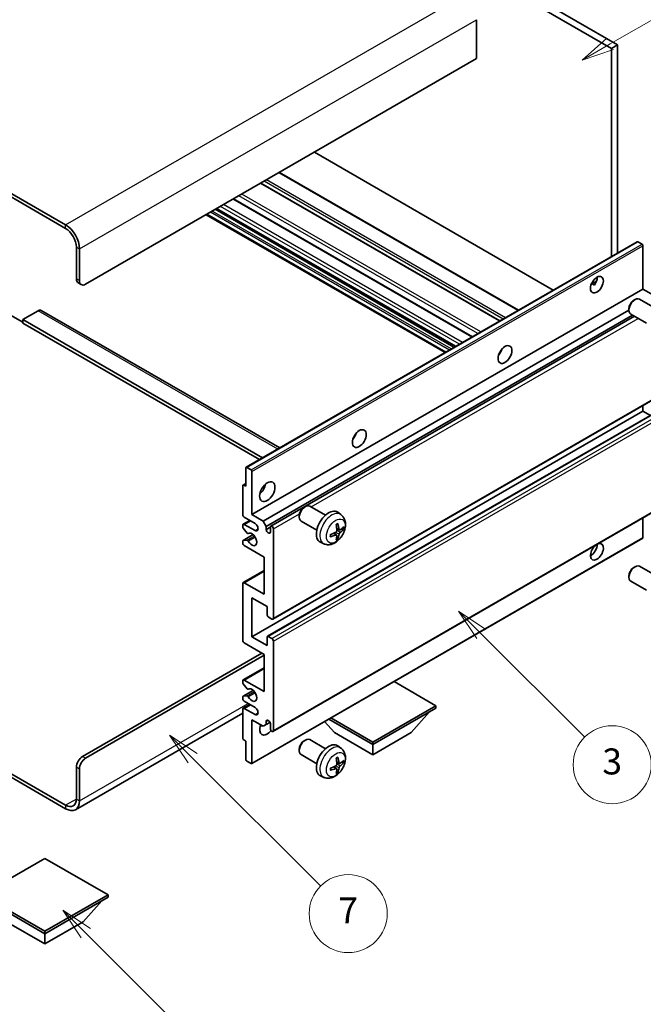
# Model space of a CAD drawing. Units: millimetres. Extents: x 32 to 11050, y 10 to 1415.
# Drawn here: x 288 to 431, y 452 to 679 of the extents above; entities that cross this region are included whole.
import ezdxf

# ---------------------------------------------------------------- set-up
doc = ezdxf.new("R2010")
doc.units = ezdxf.units.MM
for name, color, linetype, lineweight in [('Dimension (ISO)', 7, 'Continuous', 18), ('Visible (ISO)', 7, 'Continuous', 35), ('Visible Narrow (ISO)', 7, 'Continuous', 25)]:
    doc.layers.add(name, color=color, linetype=linetype, lineweight=lineweight)
doc.layers.add('Symbol (TK)', color=100, linetype='Continuous', lineweight=18, true_color=0x00ff3f)
doc.styles.add('Note Text (TK)', font='MS PGothic.ttf')
doc.styles.add('Note Text (TK2)', font='MS PGothic.ttf')
doc.dimstyles.new('Default - Method 1b (TK)', dxfattribs={"dimscale": 3, "dimtxt": 2.5, "dimasz": 2.5, "dimexe": 1, "dimexo": 1.5, "dimgap": 1, "dimtad": 1, "dimtoh": 1, "dimrnd": 1e-08, "dimdsep": 46, "dimtxsty": 'Note Text (TK)', "dimcen": 0.09, "dimdle": 5, "dimclrd": 100, "dimclre": 100, "dimclrt": 7, "dimadec": 1, "dimazin": 1, "dimtfac": 1, "dimtmove": 0, "dimatfit": 3, "dimfxl": 0, "dimtolj": 1, "dimlwd": -1, "dimlwe": -1, "dimarcsym": 0})

# ---------------------------------------------------------------- blocks, each defined once
blk = doc.blocks.new('バルーン3')
at = {"layer": 'Symbol (TK)', "color": 100, "true_color": 0x00ff40}
for p, q in [((113.157, 174.36), (111.389, 176.127)), ((113.511, 174.713), (111.389, 176.127)), ((111.389, 176.127), (112.804, 174.006)), ((113.157, 174.36), (123.004, 164.513))]:
    blk.add_line(p, q, dxfattribs=at)
at = {"layer": 'Symbol (TK)'}
blk.add_circle((125.117, 162.399), 3, dxfattribs=at)
at = {"layer": 'Symbol (TK)', "color": 7, "insert": (125.117, 162.382), "char_height": 2, "attachment_point": 5, "style": 'Note Text (TK2)'}
blk.add_mtext('7', dxfattribs=at)
blk = doc.blocks.new('バルーン5')
at = {"layer": 'Symbol (TK)', "color": 100, "true_color": 0x00ff40}
for p, q in [((145.257, 229.291), (162.153, 239.046)), ((145.007, 229.724), (143.092, 228.041)), ((145.257, 229.291), (143.092, 228.041)), ((143.092, 228.041), (145.507, 228.858))]:
    blk.add_line(p, q, dxfattribs=at)
at = {"layer": 'Symbol (TK)'}
blk.add_circle((164.751, 240.546), 3, dxfattribs=at)
at = {"layer": 'Symbol (TK)', "color": 7, "insert": (164.751, 240.528), "char_height": 2, "attachment_point": 5, "style": 'Note Text (TK2)'}
blk.add_mtext('2', dxfattribs=at)
blk = doc.blocks.new('バルーン6')
at = {"layer": 'Symbol (TK)', "color": 100, "true_color": 0x00ff40}
for p, q in [((135.352, 183.905), (133.585, 185.673)), ((135.706, 184.259), (133.585, 185.673)), ((133.585, 185.673), (134.999, 183.552)), ((135.352, 183.905), (143.295, 175.963))]:
    blk.add_line(p, q, dxfattribs=at)
at = {"layer": 'Symbol (TK)'}
blk.add_circle((145.408, 173.85), 3, dxfattribs=at)
at = {"layer": 'Symbol (TK)', "color": 7, "insert": (145.408, 173.844), "char_height": 2, "attachment_point": 5, "style": 'Note Text (TK2)'}
blk.add_mtext('3', dxfattribs=at)
blk = doc.blocks.new('バルーン13')
at = {"layer": 'Symbol (TK)', "color": 100, "true_color": 0x00ff40}
for p, q in [((104.955, 160.898), (103.187, 162.666)), ((105.309, 161.252), (103.187, 162.666)), ((103.187, 162.666), (104.601, 160.545)), ((104.955, 160.898), (112.214, 153.64))]:
    blk.add_line(p, q, dxfattribs=at)
at = {"layer": 'Symbol (TK)'}
blk.add_circle((114.327, 151.526), 3, dxfattribs=at)
at = {"layer": 'Symbol (TK)', "color": 7, "insert": (114.327, 151.515), "char_height": 2, "attachment_point": 5, "style": 'Note Text (TK2)'}
blk.add_mtext('10', dxfattribs=at)
blk = doc.blocks.new('*D35')
at = {"layer": 'Defpoints', "color": 0, "transparency": 16777216}
for p in [(526.51, 466.25), (566.81, 442.98), (458.26, 379.21)]:
    blk.add_point(p, dxfattribs=at)
at = {"layer": 'Dimension (ISO)', "color": 100, "transparency": 16777216}
for p, q in [((562.34, 445.56), (523.52, 467.97)), ((424.61, 406.17), (520.05, 462.44)), ((453.78, 381.79), (415.17, 404.09))]:
    blk.add_line(p, q, dxfattribs=at)
for points in [[(519.41, 463.51), (520.68, 461.36), (526.51, 466.25)], [(423.98, 407.25), (425.25, 405.1), (418.15, 402.36)]]:
    blk.add_solid(points, dxfattribs=at)
at = {"layer": 'Dimension (ISO)', "color": 7, "transparency": 16777216, "insert": (462.28, 436.22), "char_height": 7.5, "attachment_point": 4, "rotation": 30.5227, "style": 'Note Text (TK)'}
blk.add_mtext('\\A1;{\\Q-29.477;\\W0.821;\\H0.816x; \\fＭＳ Ｐゴシック|b0|i0;\\H7.5000;230}', dxfattribs=at)

msp = doc.modelspace()

# ---------------------------------------------------------------- linework, layer by layer
at = {"layer": 'Visible (ISO)'}
for p, q in [((327.5724, 729.7611), (425.5067, 673.2187)), ((326.1582, 728.9446), (424.0925, 672.4022)), ((298.2275, 631.659), (193.9292, 691.8756)), ((298.2275, 630.8425), (193.9292, 691.0591)), ((392.9798, 679.0158), (392.9798, 670.0343)), ((425.5067, 673.2187), (424.0925, 672.4022)), ((425.5067, 673.2187), (425.5067, 625.1877)), ((424.0925, 672.4022), (424.0925, 624.3712)), ((392.9798, 670.0343), (302.8237, 617.9827)), ((410.6757, 616.625), (355.5739, 648.438)), ((402.6197, 611.9738), (347.5179, 643.7869)), ((398.3477, 609.5074), (343.2459, 641.3205)), ((392.001, 605.8431), (336.8992, 637.6562)), ((385.7098, 602.2109), (330.608, 634.0239)), ((388.1018, 603.5919), (333, 635.405)), ((339.8322, 575.7234), (429.9883, 627.7751)), ((431.1282, 627.1887), (430.1383, 627.7602)), ((300.7024, 619.2074), (300.7024, 626.5559)), ((301.4095, 618.7992), (301.4095, 626.1476)), ((431.3403, 616.86), (431.3403, 626.8213)), ((301.1166, 618.2919), (301.8237, 617.8836)), ((419.4578, 618.0211), (420.6524, 618.7108)), ((419.6454, 618.0279), (420.1404, 617.7422)), ((341.1842, 564.8083), (431.3403, 616.86)), ((433.9213, 615.3699), (431.3403, 616.86)), ((429.2193, 614.2642), (429.5231, 614.4395)), ((434.1438, 612.4477), (430.5227, 614.5383)), ((291.8635, 611.859), (288.328, 609.8177)), ((292.6135, 611.9333), (347.5815, 580.1975)), ((343.7652, 563.3182), (428.1085, 612.0139)), ((428.1085, 612.3402), (428.1085, 611.9894)), ((285.4996, 610.8383), (288.328, 609.2053)), ((288.328, 609.8177), (288.328, 609.0012)), ((343.6066, 577.9026), (288.328, 609.8177)), ((342.8995, 577.4944), (288.328, 609.0012)), ((344.4723, 562.0935), (428.9161, 610.8471)), ((345.5304, 562.1795), (429.3707, 610.5847)), ((432.1438, 608.9836), (428.5227, 611.0742)), ((398.4093, 602.1433), (398.2913, 602.2114)), ((346.0304, 540.6969), (436.1865, 592.7486)), ((341.1842, 536.6392), (431.3403, 588.6909)), ((344.7819, 536.7357), (434.938, 588.7874)), ((431.3403, 588.6909), (431.3403, 589.9506)), ((433.0556, 587.7006), (431.3403, 588.6909)), ((339.77, 571.3403), (339.77, 575.5861)), ((339.9822, 575.7086), (340.9721, 575.137)), ((341.1842, 574.7696), (341.1842, 564.8083)), ((339.0629, 564.8083), (339.0629, 571.5036)), ((339.125, 571.6409), (339.77, 572.0133)), ((339.275, 571.6261), (339.77, 571.3403)), ((346.0304, 514.7732), (436.1865, 566.8248)), ((353.2053, 566.4991), (353.5091, 566.6744)), ((358.1299, 564.6827), (354.5088, 566.7733)), ((341.8913, 562.7671), (339.4165, 564.196)), ((341.1842, 564.8083), (343.7652, 563.3182)), ((352.0945, 564.5751), (352.0945, 564.2244)), ((361.6815, 564.8259), (360.9818, 565.3366)), ((431.3403, 559.5419), (431.3403, 564.0269)), ((339.0629, 561.9423), (339.0629, 562.3589)), ((339.1665, 562.5877), (340.6842, 563.464)), ((340.0693, 560.5489), (339.169, 561.6689)), ((339.4165, 562.563), (341.8913, 561.1341)), ((343.7652, 563.3182), (344.4723, 562.0935)), ((344.4723, 562.0935), (344.4723, 561.3586)), ((344.4723, 561.3586), (345.4269, 561.9098)), ((345.4269, 560.8075), (345.4269, 561.9506)), ((346.134, 561.5424), (346.134, 540.9258)), ((356.1299, 561.2186), (352.5088, 563.3092)), ((361.3821, 561.2894), (360.7146, 561.5848)), ((361.8687, 561.5548), (362.1844, 561.478)), ((339.125, 558.8466), (341.4641, 560.1971)), ((340.3254, 560.44), (340.442, 560.5074)), ((341.1221, 507.3529), (431.2782, 559.4046)), ((360.6947, 560.0987), (360.1051, 560.529)), ((360.9324, 559.3095), (360.7081, 559.5446)), ((339.0629, 558.2764), (339.0629, 558.7093)), ((339.1712, 558.8603), (340.0716, 558.9243)), ((344.0127, 555.0104), (339.4165, 557.664)), ((357.7816, 558.0711), (356.9895, 558.4217)), ((344.0127, 546.4372), (344.0127, 555.0104)), ((429.2193, 552.6187), (429.5231, 552.794)), ((434.1438, 550.8022), (430.5227, 552.8929)), ((339.1665, 549.1155), (344.0127, 551.9135)), ((428.1085, 550.6947), (428.1085, 550.3439)), ((339.0629, 535.8227), (339.0629, 548.8867)), ((339.4165, 549.0908), (344.0127, 546.4372)), ((432.1438, 547.3381), (428.5227, 549.4287)), ((341.1842, 545.6207), (341.1842, 536.6392)), ((344.7198, 543.5794), (341.1842, 545.6207)), ((344.7198, 541.579), (344.7198, 543.5794)), ((345.7804, 540.7217), (344.9319, 541.2116)), ((341.1842, 536.6392), (344.7198, 534.598)), ((344.7198, 534.598), (344.7198, 536.5984)), ((344.9319, 536.7209), (345.7804, 536.231)), ((344.0127, 532.5567), (339.4165, 535.2103)), ((346.134, 535.6186), (346.134, 515.0021)), ((302.1166, 508.9804), (343.4823, 532.8629)), ((302.8237, 508.5721), (344.0127, 532.3526)), ((344.0127, 523.9835), (344.0127, 532.5567)), ((339.1665, 526.6619), (344.0127, 529.4598)), ((339.0629, 526.0001), (339.0629, 526.433)), ((340.0716, 524.6204), (339.1712, 525.724)), ((339.4165, 526.6371), (344.0127, 523.9835)), ((383.6106, 520.7175), (373.9404, 526.3006)), ((339.0629, 522.3505), (339.0629, 522.7671)), ((339.125, 522.9044), (341.4753, 524.2614)), ((339.169, 522.918), (340.0693, 522.9984)), ((340.3254, 524.5142), (340.4419, 524.5815)), ((339.1665, 520.1299), (340.6842, 521.0062)), ((341.8913, 520.3093), (339.4165, 521.7381)), ((369.0442, 512.3076), (383.6106, 520.7175)), ((383.6106, 520.7175), (383.6106, 520.146)), ((339.0629, 518.9915), (300.4775, 496.7142)), ((339.0629, 513.2058), (339.0629, 519.901)), ((339.4165, 520.1052), (341.8913, 518.6763)), ((369.0442, 511.7361), (383.6106, 520.146)), ((377.8831, 514.5122), (382.1542, 519.3051)), ((341.1842, 517.4515), (341.1842, 507.4903)), ((343.7652, 515.9614), (341.1842, 517.4515)), ((344.4723, 516.3697), (343.7652, 515.9614)), ((344.4723, 517.1045), (344.8932, 517.3476)), ((344.4723, 517.1045), (344.4723, 516.3697)), ((344.4723, 516.3697), (345.3369, 516.8689)), ((345.4269, 515.4103), (345.4269, 516.5534)), ((360.2054, 514.5122), (357.935, 517.0599)), ((358.8791, 517.6049), (369.0442, 511.7361)), ((359.374, 517.8907), (369.0442, 512.3076)), ((360.2054, 514.5122), (369.0442, 509.409)), ((369.0442, 509.409), (377.8831, 514.5122)), ((339.77, 512.5526), (339.275, 512.8383)), ((339.77, 508.3068), (339.77, 512.5526)), ((353.2053, 512.6103), (353.5091, 512.7857)), ((358.1299, 510.7939), (354.5088, 512.8845)), ((361.6815, 510.9371), (360.9818, 511.4479)), ((369.0442, 512.3076), (369.0442, 511.7361)), ((369.0442, 509.409), (369.0442, 511.7361)), ((275.6733, 510.7752), (298.2275, 497.7536)), ((275.6733, 509.9587), (298.2275, 496.9371)), ((352.0945, 510.6863), (352.0945, 510.3356)), ((356.1299, 507.3298), (352.5088, 509.4204)), ((340.9721, 507.3678), (339.9822, 507.9394)), ((361.3821, 507.4006), (360.7146, 507.696)), ((361.8687, 507.666), (362.1844, 507.5892)), ((300.7024, 499.1824), (300.7024, 506.5309)), ((301.4095, 498.7742), (301.4095, 506.1227)), ((357.7816, 504.1824), (356.9895, 504.5329)), ((360.6947, 506.2099), (360.1051, 506.6402)), ((360.9324, 505.4208), (360.7081, 505.6558)), ((293.4545, 485.4857), (278.8881, 477.0758)), ((308.0209, 477.0758), (293.4545, 485.4857)), ((278.8881, 477.0758), (293.4545, 468.6659)), ((278.8881, 476.5042), (293.4545, 468.0943)), ((293.4545, 468.6659), (308.0209, 477.0758)), ((293.4545, 468.0943), (308.0209, 476.5042)), ((302.2934, 470.8704), (306.5645, 475.6634)), ((308.0209, 477.0758), (308.0209, 476.5042)), ((284.6157, 470.8704), (293.4545, 465.7673)), ((293.4545, 465.7673), (302.2934, 470.8704)), ((293.4545, 468.6659), (293.4545, 468.0943)), ((293.4545, 465.7673), (293.4545, 468.0943))]:
    msp.add_line(p, q, dxfattribs=at)
for centre, major_axis, ratio, start_param, end_param in [((298.2275, 627.9848), (-2.25, 3.8971), 0.57735027, 3.92699082, 5.49778714), ((298.2275, 627.9848), (-1.75, 3.0311), 0.57735027, 3.92699082, 5.49778714), ((430.1383, 627.5153), (-0.15, 0.2598), 0.57735027, 5.49778714, 6.28318531), ((431.1282, 626.9437), (-0.15, 0.2598), 0.57735027, 3.92699082, 5.49778714), ((302.1166, 620.0239), (-1, -1.7321), 0.57735027, 5.49778714, 6.28318531), ((302.8237, 619.6157), (-1, -1.7321), 0.57735027, 5.49778714, 7.06858347), ((419.3195, 618.6971), (1.05, 1.8187), 0.57735027, 4.51267636, 5.54433963), ((429.5227, 612.8063), (-1, -1.7321), 0.57735027, 3.14159265, 6.28318531), ((429.219, 612.9816), (-0.7853, -1.3602), 0.57735027, 3.92675802, 5.49801994), ((291.8635, 610.6342), (0.75, 1.299), 0.57735027, 0, 0.78539816), ((397.3992, 602.9796), (1.125, 1.9486), 0.57735027, 4.37255207, 5.05222589), ((363.8116, 583.5878), (1.125, 1.9486), 0.57735027, 4.37255207, 5.05222589), ((339.9822, 575.4636), (-0.15, 0.2598), 0.57735027, 5.49778714, 7.06858347), ((340.9721, 574.8921), (0.15, -0.2598), 0.57735027, 0.78539816, 2.35619449), ((339.275, 571.3811), (-0.15, 0.2598), 0.57735027, 5.49778714, 7.06858347), ((342.5984, 571.3403), (1.25, 2.1651), 0.57735027, 4.15479015, 5.26998781), ((353.5088, 565.0412), (-1, -1.7321), 0.57735027, 3.14159264, 6.28318531), ((353.205, 565.2166), (-0.7853, -1.3602), 0.57735027, 3.92675802, 5.49801994), ((358.8619, 561.9506), (-2, -3.4641), 0.57735027, 3.0796893, 6.34508866), ((339.4165, 564.6042), (-0.25, 0.433), 0.57735027, 0.78539816, 2.35619449), ((339.4165, 562.1547), (-0.25, 0.433), 0.57735027, 5.49778714, 7.06858347), ((339.275, 561.8198), (-0.15, 0.2598), 0.57735027, 0.78539816, 1.83259571), ((341.8913, 561.9506), (0.5, -0.866), 0.57735027, 5.49778714, 8.6393798), ((344.9496, 561.1481), (0.3398, -0.5886), 0.57735027, 4.04450246, 6.95107183), ((345.7804, 561.7465), (-0.25, 0.433), 0.57735027, 3.92699082, 7.06858347), ((356.5651, 563.3848), (2.5666, -5.9702), 0.55353421, 0.95931878, 1.19830308), ((356.3677, 563.2708), (-3.9094, 5.191), 0.59526289, 3.96282307, 4.20180736), ((356.4613, 563.2167), (-6.4957, -0.1911), 0.49462411, 2.44776077, 2.68674507), ((356.4613, 563.4447), (6.4948, -0.2196), 0.65417299, 5.62601221, 5.86499651), ((340.1754, 560.6998), (0.15, -0.2598), 0.57735027, 4.97418837, 6.34725656), ((340.1754, 558.6507), (-0.15, 0.2598), 0.57735027, 4.64839472, 6.00942214), ((341.1842, 559.0929), (0.8, -1.3856), 0.57735027, 4.64839472, 9.48884921), ((356.4715, 563.2226), (-6.4536, -0.7624), 0.55353421, 1.94328958, 2.18227387), ((356.4715, 563.4506), (6.4503, -0.7902), 0.59526289, 5.2229706, 5.46195489), ((356.5651, 563.3965), (3.0824, -5.721), 0.49462411, 0.45484759, 0.69383188), ((356.3677, 563.2825), (-3.4375, 5.5149), 0.65417299, 3.55978145, 3.79876575), ((431.1282, 559.6644), (0.15, -0.2598), 0.57735027, 0, 0.78539816), ((339.275, 558.5868), (-0.15, 0.2598), 0.57735027, 6.00942214, 7.06858347), ((339.4165, 558.0722), (-0.25, 0.433), 0.57735027, 0.78539816, 2.35619449), ((420.7337, 556.2351), (1.05, 1.8187), 0.57735027, 1.019141, 6.83484064), ((419.3195, 557.0516), (1.05, 1.8187), 0.57735027, 3.88043833, 5.51821391), ((429.5227, 551.1608), (-1, -1.7321), 0.57735027, 3.14159265, 6.28318531), ((429.219, 551.3361), (-0.7853, -1.3602), 0.57735027, 3.92675802, 5.49801994), ((339.4165, 548.6825), (-0.25, 0.433), 0.57735027, 5.49778714, 7.06858347), ((344.9319, 541.4565), (-0.15, 0.2598), 0.57735027, 0.78539816, 2.35619449), ((345.7804, 541.1299), (0.25, -0.433), 0.57735027, 5.49778714, 7.06858347), ((344.9319, 536.4759), (-0.15, 0.2598), 0.57735027, 5.49778714, 7.06858347), ((345.7804, 535.8227), (0.25, -0.433), 0.57735027, 0.78539816, 2.35619449), ((339.4165, 535.6186), (-0.25, 0.433), 0.57735027, 0.78539816, 2.35619449), ((339.4165, 526.2289), (-0.25, 0.433), 0.57735027, 5.49778714, 7.06858347), ((339.275, 525.8776), (-0.15, 0.2598), 0.57735027, 0.78539816, 1.8445595), ((339.275, 522.6446), (-0.15, 0.2598), 0.57735027, 6.02138592, 7.06858347), ((340.1754, 522.725), (-0.15, 0.2598), 0.57735027, 4.64831773, 6.02138592), ((340.1754, 524.774), (0.15, -0.2598), 0.57735027, 4.98615215, 6.34717957), ((341.1842, 523.167), (0.8, -1.3856), 0.57735027, 4.64831773, 9.48877222), ((339.4165, 522.1464), (-0.25, 0.433), 0.57735027, 0.78539816, 2.35619449), ((341.8913, 519.4928), (0.5, -0.866), 0.57735027, 5.49778714, 8.6393798), ((339.4165, 519.6969), (-0.25, 0.433), 0.57735027, 5.49778714, 7.06858347), ((344.7198, 516.2268), (-1.25, -2.1651), 0.57735027, 4.99914553, 7.5883573), ((342.5984, 517.4515), (1.25, 2.1651), 0.57735027, 4.15479015, 4.42563243), ((344.9496, 516.7639), (-0.3398, 0.5886), 0.57735027, 4.04450246, 6.95107183), ((345.7804, 515.2062), (0.25, -0.433), 0.57735027, 3.92699082, 7.06858347), ((339.275, 513.0833), (-0.15, 0.2598), 0.57735027, 0.78539816, 2.35619449), ((353.5088, 511.1525), (-1, -1.7321), 0.57735027, 3.14159265, 6.28318531), ((353.205, 511.3278), (-0.7853, -1.3602), 0.57735027, 3.92675802, 5.49801994), ((358.8619, 508.0618), (-2, -3.4641), 0.57735027, 3.0796893, 6.34508866), ((302.1166, 507.3474), (-1, -1.7321), 0.57735027, 3.92699082, 5.49778714), ((302.8237, 506.9391), (1, 1.7321), 0.57735027, 0.78539816, 2.35619449), ((339.9822, 508.1843), (-0.15, 0.2598), 0.57735027, 0.78539816, 2.35619449), ((340.9721, 507.6128), (0.15, -0.2598), 0.57735027, 5.49778714, 7.06858347), ((356.4715, 509.3338), (-6.4536, -0.7624), 0.55353421, 1.94328958, 2.18227387), ((356.5651, 509.496), (2.5666, -5.9702), 0.55353421, 0.95931878, 1.19830308), ((356.3677, 509.382), (-3.9094, 5.191), 0.59526289, 3.96282307, 4.20180736), ((356.4613, 509.328), (-6.4957, -0.1911), 0.49462411, 2.44776077, 2.68674507), ((356.4613, 509.556), (6.4948, -0.2196), 0.65417299, 5.62601221, 5.86499651), ((356.4715, 509.5618), (6.4503, -0.7902), 0.59526289, 5.2229706, 5.46195489), ((356.5651, 509.5077), (3.0824, -5.721), 0.49462411, 0.45484759, 0.69383188), ((356.3677, 509.3937), (-3.4375, 5.5149), 0.65417299, 3.55978145, 3.79876575), ((298.2275, 500.6113), (1.75, -3.0311), 0.57735027, 5.49778714, 7.06858347), ((298.2275, 500.6113), (2.25, -3.8971), 0.57735027, 5.49778714, 7.06858347)]:
    msp.add_ellipse(centre, major_axis=major_axis, ratio=ratio, start_param=start_param, end_param=end_param, dxfattribs=at)
for centre, major_axis in [((420.7337, 617.8806), (1.05, 1.8187)), ((399.5205, 601.7548), (1.125, 1.9486)), ((365.933, 582.363), (1.125, 1.9486)), ((344.7198, 570.1156), (1.25, 2.1651))]:
    msp.add_ellipse(centre, major_axis=major_axis, ratio=0.57735027, dxfattribs=at)
for points, knots in [([(419.4557, 618.0156), (419.4648, 618.0196), (419.4737, 618.0232), (419.5099, 618.0363), (419.5402, 618.0438), (419.5974, 618.0458), (419.6242, 618.0402), (419.6454, 618.0279)], [-0.0208094325, -0.0208094325, -0.0208094325, -0.0208094325, -0.0179856969, -0.0179856969, -0.0089928485, -0.0089928485, 0, 0, 0, 0]), ([(361.6815, 564.8259), (361.9072, 564.6611), (362.099, 564.4585), (362.4191, 563.9956), (362.5368, 563.7327), (362.7143, 563.1381), (362.7509, 562.8064), (362.7437, 562.0734), (362.6759, 561.6744), (362.4435, 560.8814), (362.2733, 560.4886), (361.852, 559.7546), (361.602, 559.4132), (361.0257, 558.7993), (360.6993, 558.5267), (359.9753, 558.104), (359.5792, 557.9453), (358.805, 557.8437), (358.4495, 557.8575), (357.9916, 557.9871), (357.8853, 558.0253), (357.7816, 558.0711)], [5.5596905, 5.5596905, 5.5596905, 5.5596905, 5.76465035, 5.76465035, 5.99724023, 5.99724023, 6.29459763, 6.29459763, 6.66985758, 6.66985758, 7.06428247, 7.06428247, 7.45411883, 7.45411883, 7.84838663, 7.84838663, 8.22269251, 8.22269251, 8.4943548, 8.4943548, 8.57747644, 8.57747644, 8.57747644, 8.57747644]), ([(360.591, 562.4638), (360.6062, 562.4746), (360.6214, 562.4851), (360.6631, 562.5131), (360.6896, 562.53), (360.7424, 562.5622), (360.7688, 562.5774), (360.8214, 562.6061), (360.8476, 562.6196), (360.8997, 562.6447), (360.9256, 562.6564), (360.9513, 562.6671)], [4.599557922, 4.599557922, 4.599557922, 4.599557922, 4.630897721, 4.630897721, 4.685414191, 4.685414191, 4.739930661, 4.739930661, 4.794447131, 4.794447131, 4.848963601, 4.848963601, 4.848963601, 4.848963601]), ([(360.9741, 562.7644), (360.9783, 562.7518), (360.9809, 562.738), (360.982, 562.7146), (360.9799, 562.7012), (360.9718, 562.6827), (360.9644, 562.6743), (360.9548, 562.6687), (360.9531, 562.6679), (360.9513, 562.6672)], [0.0145600729, 0.0145600729, 0.0145600729, 0.0145600729, 0.0187226824, 0.0187226824, 0.0234298311, 0.0234298311, 0.0280690561, 0.0280690561, 0.028985175, 0.028985175, 0.028985175, 0.028985175]), ([(361.5156, 561.309), (361.4895, 561.2924), (361.4611, 561.2818), (361.4081, 561.2786), (361.3833, 561.286), (361.3433, 561.3139), (361.3254, 561.3364), (361.3033, 561.3867), (361.2967, 561.4114), (361.2931, 561.4375)], [0, 0, 0, 0, 0.0124997785, 0.0124997785, 0.0249995571, 0.0249995571, 0.0375236714, 0.0375236714, 0.0466766062, 0.0466766062, 0.0466766062, 0.0466766062]), ([(362.3381, 561.5187), (362.332, 561.5103), (362.3225, 561.5018), (362.3016, 561.4885), (362.286, 561.4819), (362.2573, 561.4746), (362.2391, 561.4726), (362.2111, 561.4732), (362.1968, 561.475), (362.1844, 561.478)], [0.0145600729, 0.0145600729, 0.0145600729, 0.0145600729, 0.0187226824, 0.0187226824, 0.0234298311, 0.0234298311, 0.0280690561, 0.0280690561, 0.0318102328, 0.0318102328, 0.0318102328, 0.0318102328]), ([(359.286, 559.7828), (359.2863, 559.7809), (359.2864, 559.779), (359.2865, 559.7679), (359.2828, 559.7573), (359.2708, 559.7411), (359.2603, 559.7326), (359.2395, 559.7218), (359.2262, 559.7172), (359.2132, 559.7145)], [0.0455535579, 0.0455535579, 0.0455535579, 0.0455535579, 0.0464696768, 0.0464696768, 0.0511089018, 0.0511089018, 0.0558160505, 0.0558160505, 0.05997866, 0.05997866, 0.05997866, 0.05997866]), ([(359.2861, 559.7828), (359.2825, 559.8105), (359.2797, 559.8388), (359.2754, 559.8965), (359.274, 559.9259), (359.2725, 559.9858), (359.2725, 560.0162), (359.2739, 560.0781), (359.2754, 560.1095), (359.2788, 560.1596), (359.2803, 560.178), (359.282, 560.1966)], [3.005018033, 3.005018033, 3.005018033, 3.005018033, 3.059534503, 3.059534503, 3.114050973, 3.114050973, 3.168567443, 3.168567443, 3.223083913, 3.223083913, 3.254423712, 3.254423712, 3.254423712, 3.254423712]), ([(360.7444, 561.1207), (360.7457, 561.0841), (360.7407, 561.0425), (360.7169, 560.9599), (360.6982, 560.9189), (360.6539, 560.8483), (360.6255, 560.8139), (360.5709, 560.7654), (360.5463, 560.7482), (360.5219, 560.7352)], [0, 0, 0, 0, 0.0125039067, 0.0125039067, 0.0250078135, 0.0250078135, 0.0375277995, 0.0375277995, 0.0466766392, 0.0466766392, 0.0466766392, 0.0466766392]), ([(360.5219, 560.1017), (360.5542, 560.1148), (360.5877, 560.1223), (360.6474, 560.1217), (360.6734, 560.1136), (360.7125, 560.0862), (360.7281, 560.065), (360.7429, 560.0189), (360.7454, 559.9966), (360.7444, 559.9732)], [0, 0, 0, 0, 0.0124997785, 0.0124997785, 0.0249995571, 0.0249995571, 0.0375236714, 0.0375236714, 0.0466766062, 0.0466766062, 0.0466766062, 0.0466766062]), ([(360.9324, 559.3095), (360.9413, 559.3003), (360.95, 559.2888), (360.9644, 559.2649), (360.9718, 559.2481), (360.9799, 559.2196), (360.982, 559.2028), (360.9809, 559.178), (360.9783, 559.1656), (360.9741, 559.1561)], [0.0427285001, 0.0427285001, 0.0427285001, 0.0427285001, 0.0464696768, 0.0464696768, 0.0511089018, 0.0511089018, 0.0558160505, 0.0558160505, 0.05997866, 0.05997866, 0.05997866, 0.05997866]), ([(361.2931, 560.29), (361.2979, 560.323), (361.3082, 560.3617), (361.3385, 560.4405), (361.3586, 560.4806), (361.4019, 560.5518), (361.428, 560.5876), (361.4753, 560.6403), (361.4959, 560.6598), (361.5156, 560.6755)], [0, 0, 0, 0, 0.0125039067, 0.0125039067, 0.0250078135, 0.0250078135, 0.0375277995, 0.0375277995, 0.0466766392, 0.0466766392, 0.0466766392, 0.0466766392]), ([(361.6815, 510.9371), (361.9072, 510.7723), (362.099, 510.5697), (362.4191, 510.1068), (362.5368, 509.844), (362.7143, 509.2493), (362.7509, 508.9176), (362.7437, 508.1846), (362.6759, 507.7857), (362.4435, 506.9926), (362.2733, 506.5998), (361.852, 505.8659), (361.602, 505.5244), (361.0257, 504.9105), (360.6993, 504.6379), (359.9753, 504.2153), (359.5792, 504.0565), (358.805, 503.955), (358.4495, 503.9687), (357.9916, 504.0983), (357.8853, 504.1365), (357.7816, 504.1824)], [5.5596905, 5.5596905, 5.5596905, 5.5596905, 5.76465035, 5.76465035, 5.99724023, 5.99724023, 6.29459763, 6.29459763, 6.66985758, 6.66985758, 7.06428247, 7.06428247, 7.45411883, 7.45411883, 7.84838663, 7.84838663, 8.22269251, 8.22269251, 8.4943548, 8.4943548, 8.57747644, 8.57747644, 8.57747644, 8.57747644]), ([(360.7444, 507.2319), (360.7457, 507.1954), (360.7407, 507.1537), (360.7169, 507.0711), (360.6982, 507.0302), (360.6539, 506.9595), (360.6255, 506.9251), (360.5709, 506.8766), (360.5463, 506.8594), (360.5219, 506.8465)], [0, 0, 0, 0, 0.0125039067, 0.0125039067, 0.0250078135, 0.0250078135, 0.0375277995, 0.0375277995, 0.0466766392, 0.0466766392, 0.0466766392, 0.0466766392]), ([(360.591, 508.575), (360.6062, 508.5858), (360.6214, 508.5963), (360.6631, 508.6243), (360.6896, 508.6412), (360.7424, 508.6734), (360.7688, 508.6886), (360.8214, 508.7173), (360.8476, 508.7308), (360.8997, 508.7559), (360.9256, 508.7676), (360.9513, 508.7784)], [4.599557922, 4.599557922, 4.599557922, 4.599557922, 4.630897721, 4.630897721, 4.685414191, 4.685414191, 4.739930661, 4.739930661, 4.794447131, 4.794447131, 4.848963601, 4.848963601, 4.848963601, 4.848963601]), ([(360.9741, 508.8756), (360.9783, 508.8631), (360.9809, 508.8493), (360.982, 508.8258), (360.9799, 508.8124), (360.9718, 508.794), (360.9644, 508.7855), (360.9548, 508.78), (360.9531, 508.7791), (360.9513, 508.7784)], [0.0145600729, 0.0145600729, 0.0145600729, 0.0145600729, 0.0187226824, 0.0187226824, 0.0234298311, 0.0234298311, 0.0280690561, 0.0280690561, 0.028985175, 0.028985175, 0.028985175, 0.028985175]), ([(361.5156, 507.4202), (361.4895, 507.4036), (361.4611, 507.3931), (361.4081, 507.3899), (361.3833, 507.3972), (361.3433, 507.4252), (361.3254, 507.4476), (361.3033, 507.498), (361.2967, 507.5227), (361.2931, 507.5487)], [0, 0, 0, 0, 0.0124997785, 0.0124997785, 0.0249995571, 0.0249995571, 0.0375236714, 0.0375236714, 0.0466766062, 0.0466766062, 0.0466766062, 0.0466766062]), ([(361.2931, 506.4012), (361.2979, 506.4342), (361.3082, 506.4729), (361.3385, 506.5517), (361.3586, 506.5919), (361.4019, 506.6631), (361.428, 506.6988), (361.4753, 506.7515), (361.4959, 506.7711), (361.5156, 506.7867)], [0, 0, 0, 0, 0.0125039067, 0.0125039067, 0.0250078135, 0.0250078135, 0.0375277995, 0.0375277995, 0.0466766392, 0.0466766392, 0.0466766392, 0.0466766392]), ([(362.3381, 507.6299), (362.332, 507.6215), (362.3225, 507.613), (362.3016, 507.5997), (362.286, 507.5931), (362.2573, 507.5859), (362.2391, 507.5838), (362.2111, 507.5844), (362.1968, 507.5862), (362.1844, 507.5892)], [0.0145600729, 0.0145600729, 0.0145600729, 0.0145600729, 0.0187226824, 0.0187226824, 0.0234298311, 0.0234298311, 0.0280690561, 0.0280690561, 0.0318102328, 0.0318102328, 0.0318102328, 0.0318102328]), ([(359.286, 505.8941), (359.2863, 505.8921), (359.2864, 505.8902), (359.2865, 505.8791), (359.2828, 505.8686), (359.2708, 505.8523), (359.2603, 505.8438), (359.2395, 505.833), (359.2262, 505.8284), (359.2132, 505.8258)], [0.0455535579, 0.0455535579, 0.0455535579, 0.0455535579, 0.0464696768, 0.0464696768, 0.0511089018, 0.0511089018, 0.0558160505, 0.0558160505, 0.05997866, 0.05997866, 0.05997866, 0.05997866]), ([(359.2861, 505.8941), (359.2825, 505.9217), (359.2797, 505.95), (359.2754, 506.0077), (359.274, 506.0371), (359.2725, 506.097), (359.2725, 506.1275), (359.2739, 506.1893), (359.2754, 506.2207), (359.2788, 506.2708), (359.2803, 506.2893), (359.282, 506.3078)], [3.005018033, 3.005018033, 3.005018033, 3.005018033, 3.059534503, 3.059534503, 3.114050973, 3.114050973, 3.168567443, 3.168567443, 3.223083913, 3.223083913, 3.254423712, 3.254423712, 3.254423712, 3.254423712]), ([(360.5219, 506.2129), (360.5542, 506.226), (360.5877, 506.2335), (360.6474, 506.2329), (360.6734, 506.2248), (360.7125, 506.1974), (360.7281, 506.1763), (360.7429, 506.1302), (360.7454, 506.1078), (360.7444, 506.0844)], [0, 0, 0, 0, 0.0124997785, 0.0124997785, 0.0249995571, 0.0249995571, 0.0375236714, 0.0375236714, 0.0466766062, 0.0466766062, 0.0466766062, 0.0466766062]), ([(360.9324, 505.4208), (360.9413, 505.4115), (360.95, 505.4), (360.9644, 505.3761), (360.9718, 505.3594), (360.9799, 505.3308), (360.982, 505.314), (360.9809, 505.2893), (360.9783, 505.2768), (360.9741, 505.2673)], [0.0427285001, 0.0427285001, 0.0427285001, 0.0427285001, 0.0464696768, 0.0464696768, 0.0511089018, 0.0511089018, 0.0558160505, 0.0558160505, 0.05997866, 0.05997866, 0.05997866, 0.05997866])]:
    msp.add_open_spline(points, degree=3, knots=knots, dxfattribs=at)
at = {"layer": 'Visible Narrow (ISO)'}
for p, q in [((298.2275, 631.659), (389.7978, 684.5272)), ((301.4095, 626.1476), (392.9798, 679.0158)), ((402.4732, 611.8893), (347.3714, 643.7023)), ((398.2306, 609.4398), (343.1288, 641.2528)), ((399.0791, 609.9297), (343.9773, 641.7427)), ((399.6448, 610.2563), (344.543, 642.0693)), ((393.9707, 606.9803), (338.8689, 638.7934)), ((389.7453, 604.5408), (334.6435, 636.3539)), ((391.8839, 605.7755), (336.782, 637.5885)), ((393.2883, 606.5863), (338.1865, 638.3994)), ((385.8562, 602.2954), (330.7544, 634.1085)), ((386.7048, 602.7853), (331.6029, 634.5984)), ((387.129, 603.0303), (332.0272, 634.8433)), ((387.7654, 603.3977), (332.6636, 635.2108)), ((388.1897, 603.6427), (333.0879, 635.4557)), ((389.0382, 604.1326), (333.9364, 635.9456)), ((298.2275, 630.8425), (298.2275, 631.659)), ((339.9822, 575.7086), (430.1383, 627.7602)), ((340.9721, 575.137), (431.1282, 627.1887)), ((300.7024, 626.5559), (301.4095, 626.1476)), ((341.1842, 574.7696), (431.3403, 626.8213)), ((301.4095, 618.7992), (300.7024, 619.2074)), ((419.6454, 618.0279), (420.6055, 618.5823)), ((347.1421, 579.9438), (291.8635, 611.859)), ((354.8515, 566.5754), (430.2242, 610.0919)), ((398.3434, 602.0461), (398.24, 602.1058)), ((346.134, 540.9258), (436.2901, 592.9775)), ((344.9319, 536.7209), (435.088, 588.7725)), ((345.7804, 536.231), (435.9365, 588.2826)), ((346.134, 535.6186), (436.2901, 587.6702)), ((339.275, 571.6261), (339.77, 571.9119)), ((346.134, 515.0021), (436.2901, 567.0537)), ((346.134, 561.5424), (352.1523, 565.017)), ((339.4165, 562.563), (340.8307, 563.3795)), ((341.8913, 561.1341), (342.5984, 561.5424)), ((361.2931, 561.4375), (360.701, 561.7216)), ((339.1712, 558.8603), (341.473, 560.1893)), ((340.0716, 558.9243), (341.7523, 559.8947)), ((340.3347, 560.4461), (340.4371, 560.5052)), ((340.3347, 558.7205), (341.9314, 559.6424)), ((341.1842, 507.4903), (431.3403, 559.5419)), ((360.5219, 560.1017), (359.9798, 560.4724)), ((361.2931, 560.29), (360.4549, 560.7001)), ((361.5156, 560.6755), (360.7414, 561.1963)), ((339.4165, 549.0908), (344.0127, 551.7444)), ((339.4165, 526.6371), (344.0127, 529.2907)), ((339.169, 522.918), (341.4834, 524.2542)), ((340.0693, 522.9984), (341.7516, 523.9697)), ((340.3347, 524.5203), (340.437, 524.5794)), ((340.3347, 522.7948), (341.9314, 523.7167)), ((301.4095, 498.7742), (340.3003, 521.2278)), ((339.4165, 520.1052), (340.8307, 520.9217)), ((341.8913, 518.6763), (342.5984, 519.0845)), ((302.8237, 508.5721), (302.1166, 508.9804)), ((361.2931, 506.4012), (360.4549, 506.8113)), ((361.2931, 507.5487), (360.701, 507.8328)), ((361.5156, 506.7867), (360.7414, 507.3075)), ((300.7024, 506.5309), (301.4095, 506.1227)), ((360.5219, 506.2129), (359.9798, 506.5836)), ((300.7024, 499.1824), (298.2275, 497.7536)), ((298.2275, 497.7536), (298.2275, 496.9371)), ((300.7024, 499.1824), (301.4095, 498.7742))]:
    msp.add_line(p, q, dxfattribs=at)
for centre, major_axis, start_param, end_param in [((359.6107, 561.5183), (1.9537, 3.3839), 6.22128195, 9.48668132), ((360.7757, 560.8457), (-1.1137, -1.9289), 3.80068814, 4.05329349), ((360.7322, 560.8708), (-1.0366, -1.7954), 2.21917009, 2.42536283), ((360.7757, 560.8457), (1.1137, 1.9289), 5.37148447, 5.62408982), ((360.7757, 560.8457), (-1.1137, -1.9289), 5.37148447, 5.62408982), ((360.7757, 560.8457), (1.1137, 1.9289), 3.80068814, 4.05329349), ((360.7322, 560.8708), (-1.0366, -1.7954), 0.71622982, 0.92242257), ((359.6107, 507.6295), (1.9537, 3.3839), 6.22128195, 9.48668132), ((360.7757, 506.9569), (-1.1137, -1.9289), 3.80068814, 4.05329349), ((360.7322, 506.982), (-1.0366, -1.7954), 2.21917009, 2.42536283), ((360.7757, 506.9569), (1.1137, 1.9289), 5.37148447, 5.62408982), ((360.7757, 506.9569), (-1.1137, -1.9289), 5.37148447, 5.62408982), ((360.7757, 506.9569), (1.1137, 1.9289), 3.80068814, 4.05329349), ((360.7322, 506.982), (-1.0366, -1.7954), 0.71622982, 0.92242257)]:
    msp.add_ellipse(centre, major_axis=major_axis, ratio=0.57735027, start_param=start_param, end_param=end_param, dxfattribs=at)
for centre in [(360.5094, 560.9994), (360.5094, 507.1106)]:
    msp.add_ellipse(centre, major_axis=(-1.5344, -2.6577), ratio=0.57735027, dxfattribs=at)

# ---------------------------------------------------------------- block references
at = {"layer": 'Symbol (TK)', "xscale": 3, "yscale": 3, "zscale": 3}
for name in ['バルーン5', 'バルーン6', 'バルーン3', 'バルーン13']:
    msp.add_blockref(name, (-11.9745, -14.4541), dxfattribs=at)

# ---------------------------------------------------------------- dimensions: what is measured, and where the dimension line sits
at = {"layer": 'Dimension (ISO)', "color": 100, "true_color": 0x00ff3f}
dim = msp.add_linear_dim(base=(526.5067, 466.2463), p1=(458.2614, 379.2063), p2=(566.8117, 442.9761), angle=210.5227, text='{\\Q-29.477;\\W0.821;\\H0.816x; \\fＭＳ Ｐゴシック|b0|i0;\\H7.5000;230}', dimstyle='Default - Method 1b (TK)', override={"dimgap": 1, "dimtoh": 0, "dimdec": 2, "dimlfac": 1.825847, "dimtol": 0, "dimlim": 0, "dimtp": 0, "dimtm": 0, "dimtdec": 2, "dimtofl": 0, "dimatfit": 1}, dxfattribs=at)
dim.commit()
dim.dimension.update_dxf_attribs({"geometry": '*D35', "text_midpoint": (472.3297, 434.3047), "dimtype": 160})

doc.saveas('drawing.dxf')
